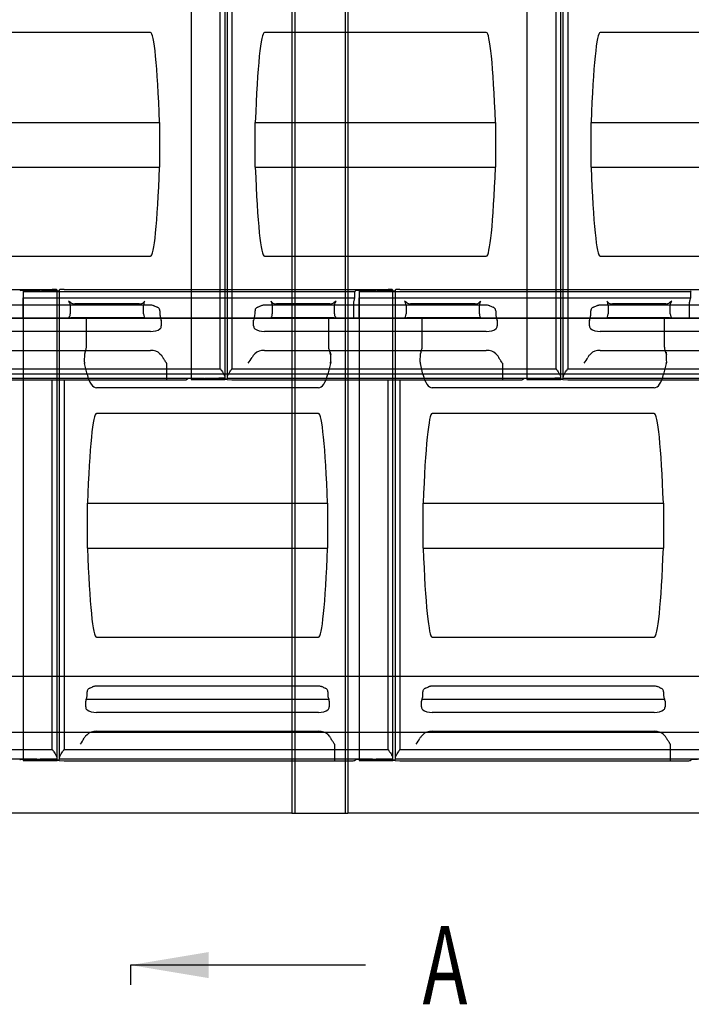
# Model space of a CAD drawing. Units: millimetres. Extents: x -586 to 200, y 1 to 356.
# Drawn here: x -422 to -362, y 81 to 169 of the extents above; entities that cross this region are included whole.
import ezdxf
from ezdxf.enums import TextEntityAlignment as Align
from ezdxf.lldxf.tags import DXFTag

# ---------------------------------------------------------------- set-up
doc = ezdxf.new("R2010")
doc.units = ezdxf.units.MM
for name, color, linetype in [('Default', 7, 'Continuous'), ('FERM_45X195', 7, 'Continuous'), ('KIVIVILL_12_0', 7, 'Continuous'), ('ROOV_50X50-12', 7, 'Continuous'), ('TALA_100X50_-_12', 7, 'Continuous'), ('TEGALITE', 7, 'Continuous'), ('TUULETÕKKE_PLAAT', 7, 'Continuous'), ('TUULUTUSLIIST', 7, 'Continuous')]:
    doc.layers.add(name, color=color, linetype=linetype)
doc.styles.add('SEACAD_Arial_Narrow', font='ARIALN.TTF')
tags = doc.linetypes.add('CENTER2', pattern=[28.575, 19.05, -3.175, 3.175, -3.175]).pattern_tags.tags
tags[10:11] = [DXFTag(74, 4), DXFTag(75, 0), DXFTag(340, '0'), DXFTag(46, 0.0), DXFTag(50, 0.0), DXFTag(44, 0.0), DXFTag(45, 0.0)]
tags[8:9] = [DXFTag(74, 4), DXFTag(75, 0), DXFTag(340, '0'), DXFTag(46, 0.0), DXFTag(50, 0.0), DXFTag(44, 0.0), DXFTag(45, 0.0)]
tags[6:7] = [DXFTag(74, 4), DXFTag(75, 0), DXFTag(340, '0'), DXFTag(46, 0.0), DXFTag(50, 0.0), DXFTag(44, 0.0), DXFTag(45, 0.0)]
tags[4:5] = [DXFTag(74, 4), DXFTag(75, 0), DXFTag(340, '0'), DXFTag(46, 0.0), DXFTag(50, 0.0), DXFTag(44, 0.0), DXFTag(45, 0.0)]
tags = doc.linetypes.add('HIDDEN2', pattern=[4.7625, 3.175, -1.5875]).pattern_tags.tags
tags[6:7] = [DXFTag(74, 4), DXFTag(75, 0), DXFTag(340, '0'), DXFTag(46, 0.0), DXFTag(50, 0.0), DXFTag(44, 0.0), DXFTag(45, 0.0)]
tags[4:5] = [DXFTag(74, 4), DXFTag(75, 0), DXFTag(340, '0'), DXFTag(46, 0.0), DXFTag(50, 0.0), DXFTag(44, 0.0), DXFTag(45, 0.0)]

# ---------------------------------------------------------------- blocks, each defined once
blk = doc.blocks.new('SE')
at = {"layer": 'FERM_45X195', "color": 7, "linetype": 'HIDDEN2'}
for p, q in [((-397.135, 212.081), (-397.135, 98.03)), ((-392.635, 212.081), (-392.635, 98.03))]:
    blk.add_line(p, q, dxfattribs=at)
at = {"layer": 'KIVIVILL_12_0', "color": 7, "linetype": 'HIDDEN2'}
for p, q in [((-397.135, 212.081), (-397.135, 98.03)), ((-392.635, 212.081), (-392.635, 98.03))]:
    blk.add_line(p, q, dxfattribs=at)
at = {"layer": 'ROOV_50X50-12', "color": 7, "linetype": 'HIDDEN2'}
for p, q in [((-329.385, 142.219), (-586.385, 142.219)), ((-329.385, 137.219), (-586.385, 137.219))]:
    blk.add_line(p, q, dxfattribs=at)
at = {"layer": 'TALA_100X50_-_12', "color": 7, "linetype": 'HIDDEN2'}
for p, q in [((-397.385, 210.548), (-397.385, 102.701)), ((-392.385, 210.548), (-392.385, 102.701))]:
    blk.add_line(p, q, dxfattribs=at)
at = {"layer": 'TALA_100X50_-_12', "color": 7, "linetype": 'Continuous'}
for p, q in [((-397.385, 102.701), (-397.385, 98.03)), ((-392.385, 102.701), (-392.385, 98.03)), ((-397.385, 98.03), (-392.385, 98.03))]:
    blk.add_line(p, q, dxfattribs=at)
at = {"layer": 'TEGALITE', "color": 7, "linetype": 'HIDDEN2'}
for p, q in [((-406.385, 178.659), (-406.385, 136.819)), ((-376.385, 178.659), (-376.385, 136.819)), ((-410.014, 167.706), (-429.84, 167.706)), ((-380.014, 167.706), (-399.84, 167.706)), ((-350.014, 167.706), (-369.84, 167.706)), ((-430.655, 159.684), (-409.199, 159.684)), ((-409.199, 159.684), (-409.199, 155.689)), ((-400.655, 159.684), (-379.199, 159.684)), ((-400.655, 155.689), (-400.655, 159.684)), ((-379.199, 159.684), (-379.199, 155.689)), ((-370.655, 159.684), (-349.199, 159.684)), ((-370.655, 155.689), (-370.655, 159.684)), ((-430.655, 155.689), (-409.199, 155.689)), ((-400.655, 155.689), (-379.199, 155.689)), ((-370.655, 155.689), (-349.199, 155.689)), ((-429.84, 147.732), (-410.014, 147.732)), ((-399.84, 147.732), (-380.014, 147.732)), ((-369.84, 147.732), (-350.014, 147.732)), ((-447.735, 144.772), (-418.785, 144.772)), ((-421.385, 144.659), (-421.385, 102.819)), ((-421.385, 144.602), (-391.785, 144.602)), ((-421.155, 144.696), (-420.631, 144.696)), ((-420.785, 144.661), (-420.784, 144.659)), ((-420.685, 144.652), (-420.27, 144.652)), ((-420.411, 144.703), (-420.401, 144.704)), ((-420.18, 144.712), (-419.857, 144.712)), ((-420.171, 144.659), (-420.138, 144.688)), ((-419.766, 144.694), (-419.509, 144.66)), ((-419.597, 144.7), (-419.4, 144.674)), ((-419.422, 144.656), (-418.435, 144.656)), ((-419.028, 144.68), (-418.998, 144.706)), ((-418.829, 144.718), (-418.385, 144.718)), ((-418.385, 144.741), (-418.385, 136.701)), ((-418.135, 136.701), (-418.135, 144.741)), ((-417.735, 144.772), (-388.785, 144.772)), ((-391.785, 144.602), (-391.701, 144.658)), ((-391.785, 144.602), (-391.785, 144.025)), ((-391.385, 144.659), (-391.385, 102.819)), ((-391.385, 144.602), (-361.785, 144.602)), ((-391.155, 144.696), (-390.631, 144.696)), ((-390.785, 144.661), (-390.784, 144.659)), ((-390.685, 144.652), (-390.27, 144.652)), ((-390.411, 144.703), (-390.401, 144.704)), ((-390.18, 144.712), (-389.857, 144.712)), ((-390.171, 144.659), (-390.138, 144.688)), ((-389.766, 144.694), (-389.509, 144.66)), ((-389.597, 144.7), (-389.4, 144.674)), ((-389.422, 144.656), (-388.435, 144.656)), ((-389.028, 144.68), (-388.998, 144.706)), ((-388.829, 144.718), (-388.385, 144.718)), ((-388.385, 144.741), (-388.385, 136.701)), ((-388.135, 136.701), (-388.135, 144.741)), ((-387.735, 144.772), (-358.785, 144.772)), ((-361.785, 144.602), (-361.701, 144.658)), ((-361.785, 144.602), (-361.785, 144.025)), ((-429.84, 143.395), (-410.014, 143.395)), ((-421.385, 142.215), (-421.385, 144.025)), ((-421.385, 144.025), (-391.785, 144.025)), ((-417.125, 143.577), (-417.334, 143.736)), ((-417.182, 143.341), (-417.182, 142.59)), ((-411.015, 143.489), (-416.779, 143.489)), ((-410.531, 143.736), (-410.639, 143.605)), ((-410.626, 142.59), (-410.626, 143.341)), ((-399.84, 143.395), (-380.014, 143.395)), ((-399.131, 143.605), (-399.239, 143.736)), ((-399.143, 143.341), (-399.143, 142.59)), ((-393.991, 143.489), (-398.755, 143.489)), ((-393.436, 143.736), (-393.644, 143.577)), ((-393.588, 142.59), (-393.588, 143.341)), ((-391.892, 143.341), (-391.892, 142.59)), ((-391.785, 144.025), (-391.861, 143.736)), ((-391.385, 142.215), (-391.385, 144.025)), ((-391.385, 144.025), (-361.785, 144.025)), ((-387.125, 143.577), (-387.334, 143.736)), ((-387.182, 143.341), (-387.182, 142.59)), ((-381.015, 143.489), (-386.779, 143.489)), ((-380.531, 143.736), (-380.639, 143.605)), ((-380.626, 142.59), (-380.626, 143.341)), ((-369.84, 143.395), (-350.014, 143.395)), ((-369.131, 143.605), (-369.239, 143.736)), ((-369.143, 143.341), (-369.143, 142.59)), ((-363.991, 143.489), (-368.755, 143.489)), ((-363.436, 143.736), (-363.644, 143.577)), ((-363.588, 142.59), (-363.588, 143.341)), ((-361.892, 143.341), (-361.892, 142.59)), ((-361.785, 144.025), (-361.861, 143.736)), ((-409.179, 142.856), (-409.179, 142.596)), ((-409.179, 142.596), (-409.175, 142.511)), ((-400.684, 142.469), (-400.676, 142.596)), ((-400.676, 142.596), (-400.676, 142.856)), ((-379.179, 142.856), (-379.179, 142.596)), ((-379.179, 142.596), (-379.175, 142.511)), ((-370.684, 142.469), (-370.676, 142.596)), ((-370.676, 142.596), (-370.676, 142.856)), ((-430.76, 142.21), (-409.093, 142.21)), ((-418.366, 142.215), (-421.385, 142.215)), ((-417.736, 142.218), (-418.166, 142.216)), ((-416.28, 142.219), (-417.536, 142.219)), ((-417.125, 142.225), (-417.393, 142.221)), ((-411.015, 142.227), (-416.779, 142.227)), ((-415.739, 142.214), (-415.943, 142.217)), ((-415.739, 142.214), (-394.114, 142.214)), ((-415.739, 139.68), (-415.739, 142.214)), ((-410.639, 142.224), (-410.493, 142.221)), ((-409.049, 142.016), (-409.049, 141.518)), ((-400.803, 141.518), (-400.803, 142.016)), ((-400.76, 142.21), (-379.093, 142.21)), ((-399.276, 142.221), (-399.131, 142.224)), ((-393.991, 142.227), (-398.755, 142.227)), ((-393.905, 142.217), (-394.114, 142.214)), ((-394.114, 142.214), (-394.114, 139.68)), ((-393.377, 142.221), (-393.644, 142.225)), ((-392.183, 142.219), (-393.569, 142.219)), ((-391.85, 142.221), (-391.786, 142.215)), ((-388.366, 142.215), (-391.385, 142.215)), ((-387.736, 142.218), (-388.166, 142.216)), ((-386.28, 142.219), (-387.536, 142.219)), ((-387.125, 142.225), (-387.393, 142.221)), ((-381.015, 142.227), (-386.779, 142.227)), ((-385.739, 142.214), (-385.943, 142.217)), ((-385.739, 142.214), (-364.114, 142.214)), ((-385.739, 139.68), (-385.739, 142.214)), ((-380.639, 142.224), (-380.493, 142.221)), ((-379.049, 142.016), (-379.049, 141.518)), ((-370.803, 141.518), (-370.803, 142.016)), ((-370.76, 142.21), (-349.093, 142.21)), ((-369.276, 142.221), (-369.131, 142.224)), ((-363.991, 142.227), (-368.755, 142.227)), ((-363.905, 142.217), (-364.114, 142.214)), ((-364.114, 142.214), (-364.114, 139.68)), ((-363.377, 142.221), (-363.644, 142.225)), ((-362.183, 142.219), (-363.569, 142.219)), ((-361.85, 142.221), (-361.786, 142.215)), ((-410.014, 141.021), (-429.84, 141.021)), ((-409.146, 141.27), (-409.175, 141.248)), ((-400.684, 141.252), (-400.708, 141.27)), ((-380.014, 141.021), (-399.84, 141.021)), ((-379.146, 141.27), (-379.175, 141.248)), ((-370.684, 141.252), (-370.708, 141.27)), ((-350.014, 141.021), (-369.84, 141.021)), ((-429.84, 139.338), (-410.014, 139.338)), ((-415.917, 138.274), (-415.882, 139.054)), ((-415.857, 139.186), (-415.79, 139.375)), ((-409.175, 139.04), (-409.046, 138.91)), ((-400.684, 139.035), (-400.806, 138.91)), ((-399.84, 139.338), (-380.014, 139.338)), ((-394.062, 139.375), (-393.994, 139.186)), ((-393.994, 139.186), (-393.961, 139.186)), ((-393.994, 139.186), (-393.905, 138.938)), ((-385.917, 138.274), (-385.882, 139.054)), ((-385.857, 139.186), (-385.79, 139.375)), ((-379.175, 139.04), (-379.046, 138.91)), ((-370.684, 139.035), (-370.806, 138.91)), ((-369.84, 139.338), (-350.014, 139.338)), ((-364.062, 139.375), (-363.994, 139.186)), ((-363.994, 139.186), (-363.961, 139.186)), ((-363.994, 139.186), (-363.905, 138.938)), ((-415.684, 137.225), (-415.906, 138.152)), ((-408.579, 138.188), (-408.579, 136.701)), ((-393.944, 138.152), (-394.175, 137.205)), ((-393.905, 138.315), (-393.944, 138.152)), ((-393.944, 138.152), (-393.937, 138.152)), ((-385.684, 137.225), (-385.906, 138.152)), ((-378.579, 138.188), (-378.579, 136.701)), ((-363.944, 138.152), (-364.175, 137.205)), ((-363.905, 138.315), (-363.944, 138.152)), ((-363.944, 138.152), (-363.937, 138.152)), ((-395.014, 135.992), (-414.84, 135.992)), ((-365.014, 135.992), (-384.84, 135.992)), ((-395.014, 133.706), (-414.84, 133.706)), ((-365.014, 133.706), (-384.84, 133.706)), ((-415.655, 125.684), (-394.199, 125.684)), ((-415.655, 121.689), (-415.655, 125.684)), ((-394.199, 125.684), (-394.199, 121.689)), ((-385.655, 125.684), (-364.199, 125.684)), ((-385.655, 121.689), (-385.655, 125.684)), ((-364.199, 125.684), (-364.199, 121.689)), ((-415.655, 121.689), (-394.199, 121.689)), ((-385.655, 121.689), (-364.199, 121.689)), ((-414.84, 113.732), (-395.014, 113.732)), ((-384.84, 113.732), (-365.014, 113.732)), ((-414.84, 109.395), (-395.014, 109.395)), ((-384.84, 109.395), (-365.014, 109.395)), ((-415.76, 108.21), (-394.093, 108.21)), ((-415.684, 108.469), (-415.676, 108.596)), ((-415.676, 108.596), (-415.676, 108.856)), ((-394.179, 108.856), (-394.179, 108.596)), ((-394.179, 108.596), (-394.175, 108.511)), ((-385.76, 108.21), (-364.093, 108.21)), ((-385.684, 108.469), (-385.676, 108.596)), ((-385.676, 108.596), (-385.676, 108.856)), ((-364.179, 108.856), (-364.179, 108.596)), ((-364.179, 108.596), (-364.175, 108.511)), ((-415.803, 107.518), (-415.803, 108.016)), ((-415.684, 107.252), (-415.708, 107.27)), ((-394.146, 107.27), (-394.175, 107.248)), ((-394.049, 108.016), (-394.049, 107.518)), ((-385.803, 107.518), (-385.803, 108.016)), ((-385.684, 107.252), (-385.708, 107.27)), ((-364.146, 107.27), (-364.175, 107.248)), ((-364.049, 108.016), (-364.049, 107.518)), ((-395.014, 107.021), (-414.84, 107.021)), ((-365.014, 107.021), (-384.84, 107.021)), ((-415.684, 105.035), (-415.806, 104.91)), ((-414.84, 105.338), (-395.014, 105.338)), ((-394.175, 105.04), (-394.046, 104.91)), ((-385.684, 105.035), (-385.806, 104.91)), ((-384.84, 105.338), (-365.014, 105.338)), ((-364.175, 105.04), (-364.046, 104.91)), ((-393.579, 104.188), (-393.579, 102.701)), ((-363.579, 104.188), (-363.579, 102.701))]:
    blk.add_line(p, q, dxfattribs=at)
at = {"layer": 'TEGALITE', "color": 7, "linetype": 'Continuous'}
for p, q in [((-403.785, 137.697), (-403.785, 170.701)), ((-403.385, 170.701), (-403.385, 136.975)), ((-403.135, 136.975), (-403.135, 170.701)), ((-402.735, 170.701), (-402.735, 137.697)), ((-373.785, 137.697), (-373.785, 170.701)), ((-373.385, 170.701), (-373.385, 136.975)), ((-373.135, 136.975), (-373.135, 170.701)), ((-372.735, 170.701), (-372.735, 137.697)), ((-432.735, 137.697), (-403.785, 137.697)), ((-402.735, 137.697), (-373.785, 137.697)), ((-372.735, 137.697), (-343.785, 137.697)), ((-405.288, 136.837), (-433.135, 136.837)), ((-432.536, 136.701), (-408.579, 136.701)), ((-418.785, 103.697), (-418.785, 136.701)), ((-418.385, 136.701), (-418.385, 102.975)), ((-418.135, 102.975), (-418.135, 136.701)), ((-417.735, 136.701), (-417.735, 103.697)), ((-408.569, 136.701), (-407.183, 136.701)), ((-406.786, 136.728), (-406.701, 136.785)), ((-406.385, 136.819), (-406.385, 136.786)), ((-406.385, 136.786), (-406.385, 136.728)), ((-406.385, 136.728), (-403.366, 136.728)), ((-406.155, 136.823), (-405.631, 136.823)), ((-405.785, 136.823), (-405.785, 136.787)), ((-405.785, 136.787), (-405.784, 136.786)), ((-405.784, 136.823), (-405.784, 136.786)), ((-405.685, 136.823), (-405.685, 136.779)), ((-405.685, 136.779), (-405.27, 136.779)), ((-405.411, 136.83), (-405.401, 136.831)), ((-405.27, 136.837), (-405.27, 136.779)), ((-405.18, 136.839), (-404.857, 136.839)), ((-405.171, 136.839), (-405.171, 136.786)), ((-405.171, 136.786), (-405.138, 136.815)), ((-405.138, 136.839), (-405.138, 136.815)), ((-404.766, 136.821), (-404.509, 136.786)), ((-403.984, 136.837), (-404.749, 136.837)), ((-404.597, 136.827), (-404.4, 136.8)), ((-404.509, 136.815), (-404.509, 136.786)), ((-404.422, 136.803), (-404.422, 136.783)), ((-404.422, 136.783), (-403.435, 136.783)), ((-404.028, 136.807), (-403.998, 136.833)), ((-403.385, 136.851), (-403.829, 136.851)), ((-403.435, 136.851), (-403.435, 136.783)), ((-403.385, 136.975), (-403.385, 136.851)), ((-403.166, 136.724), (-402.736, 136.705)), ((-403.135, 136.837), (-403.135, 136.975)), ((-403.135, 136.837), (-403.135, 136.806)), ((-375.288, 136.837), (-403.135, 136.837)), ((-402.536, 136.701), (-378.579, 136.701)), ((-388.785, 103.697), (-388.785, 136.701)), ((-388.385, 136.701), (-388.385, 102.975)), ((-388.135, 102.975), (-388.135, 136.701)), ((-387.735, 136.701), (-387.735, 103.697)), ((-378.569, 136.701), (-377.183, 136.701)), ((-376.786, 136.728), (-376.701, 136.785)), ((-376.385, 136.819), (-376.385, 136.786)), ((-376.385, 136.786), (-376.385, 136.728)), ((-376.385, 136.728), (-373.366, 136.728)), ((-376.155, 136.823), (-375.631, 136.823)), ((-375.785, 136.823), (-375.785, 136.787)), ((-375.785, 136.787), (-375.784, 136.786)), ((-375.784, 136.823), (-375.784, 136.786)), ((-375.685, 136.823), (-375.685, 136.779)), ((-375.685, 136.779), (-375.27, 136.779)), ((-375.411, 136.83), (-375.401, 136.831)), ((-375.27, 136.837), (-375.27, 136.779)), ((-375.18, 136.839), (-374.857, 136.839)), ((-375.171, 136.839), (-375.171, 136.786)), ((-375.171, 136.786), (-375.138, 136.815)), ((-375.138, 136.839), (-375.138, 136.815)), ((-374.766, 136.821), (-374.509, 136.786)), ((-373.984, 136.837), (-374.749, 136.837)), ((-374.597, 136.827), (-374.4, 136.8)), ((-374.509, 136.815), (-374.509, 136.786)), ((-374.422, 136.803), (-374.422, 136.783)), ((-374.422, 136.783), (-373.435, 136.783)), ((-374.028, 136.807), (-373.998, 136.833)), ((-373.385, 136.851), (-373.829, 136.851)), ((-373.435, 136.851), (-373.435, 136.783)), ((-373.385, 136.975), (-373.385, 136.851)), ((-373.166, 136.724), (-372.736, 136.705)), ((-373.135, 136.837), (-373.135, 136.975)), ((-373.135, 136.837), (-373.135, 136.806)), ((-345.288, 136.837), (-373.135, 136.837)), ((-372.536, 136.701), (-348.579, 136.701)), ((-420.288, 102.837), (-448.135, 102.837)), ((-447.735, 103.697), (-418.785, 103.697)), ((-421.155, 102.823), (-420.631, 102.823)), ((-420.785, 102.823), (-420.785, 102.787)), ((-420.784, 102.823), (-420.784, 102.786)), ((-420.685, 102.823), (-420.685, 102.779)), ((-420.411, 102.83), (-420.401, 102.831)), ((-420.27, 102.837), (-420.27, 102.779)), ((-420.18, 102.839), (-419.857, 102.839)), ((-420.171, 102.839), (-420.171, 102.786)), ((-420.138, 102.839), (-420.138, 102.815)), ((-419.766, 102.821), (-419.509, 102.786)), ((-418.984, 102.837), (-419.749, 102.837)), ((-419.597, 102.827), (-419.4, 102.8)), ((-419.028, 102.807), (-418.998, 102.833)), ((-418.385, 102.851), (-418.829, 102.851)), ((-418.435, 102.851), (-418.435, 102.783)), ((-418.385, 102.975), (-418.385, 102.851)), ((-418.135, 102.837), (-418.135, 102.975)), ((-418.135, 102.837), (-418.135, 102.806)), ((-390.288, 102.837), (-418.135, 102.837)), ((-417.735, 103.697), (-388.785, 103.697)), ((-391.155, 102.823), (-390.631, 102.823)), ((-390.785, 102.823), (-390.785, 102.787)), ((-390.784, 102.823), (-390.784, 102.786)), ((-390.685, 102.823), (-390.685, 102.779)), ((-390.411, 102.83), (-390.401, 102.831)), ((-390.27, 102.837), (-390.27, 102.779)), ((-390.18, 102.839), (-389.857, 102.839)), ((-390.171, 102.839), (-390.171, 102.786)), ((-390.138, 102.839), (-390.138, 102.815)), ((-389.766, 102.821), (-389.509, 102.786)), ((-388.984, 102.837), (-389.749, 102.837)), ((-389.597, 102.827), (-389.4, 102.8)), ((-389.028, 102.807), (-388.998, 102.833)), ((-388.385, 102.851), (-388.829, 102.851)), ((-388.435, 102.851), (-388.435, 102.783)), ((-388.385, 102.975), (-388.385, 102.851)), ((-388.135, 102.837), (-388.135, 102.975)), ((-388.135, 102.837), (-388.135, 102.806)), ((-360.288, 102.837), (-388.135, 102.837)), ((-387.735, 103.697), (-358.785, 103.697)), ((-421.385, 102.819), (-421.385, 102.786)), ((-421.385, 102.786), (-421.385, 102.728)), ((-421.385, 102.728), (-418.366, 102.728)), ((-420.785, 102.787), (-420.784, 102.786)), ((-420.685, 102.779), (-420.27, 102.779)), ((-420.171, 102.786), (-420.138, 102.815)), ((-419.509, 102.815), (-419.509, 102.786)), ((-419.422, 102.803), (-419.422, 102.783)), ((-419.422, 102.783), (-418.435, 102.783)), ((-418.166, 102.724), (-417.736, 102.705)), ((-417.536, 102.701), (-393.579, 102.701)), ((-393.569, 102.701), (-392.183, 102.701)), ((-391.786, 102.728), (-391.701, 102.785)), ((-391.385, 102.819), (-391.385, 102.786)), ((-391.385, 102.786), (-391.385, 102.728)), ((-391.385, 102.728), (-388.366, 102.728)), ((-390.785, 102.787), (-390.784, 102.786)), ((-390.685, 102.779), (-390.27, 102.779)), ((-390.171, 102.786), (-390.138, 102.815)), ((-389.509, 102.815), (-389.509, 102.786)), ((-389.422, 102.803), (-389.422, 102.783)), ((-389.422, 102.783), (-388.435, 102.783)), ((-388.166, 102.724), (-387.736, 102.705)), ((-387.536, 102.701), (-363.579, 102.701)), ((-363.569, 102.701), (-362.183, 102.701)), ((-361.786, 102.728), (-361.701, 102.785))]:
    blk.add_line(p, q, dxfattribs=at)
at = {"layer": 'TEGALITE', "color": 7, "linetype": 'HIDDEN2'}
for centre, radius, start, end in [((-409.489, 142.88), 0.311, 355.64245, 52.5412), ((-400.363, 142.878), 0.314, 127.71406, 184.10229), ((-379.489, 142.88), 0.311, 355.64245, 52.5412), ((-370.363, 142.878), 0.314, 127.71406, 184.10229), ((-395.35, 139.012), 1.4, 1.72138, 7.13083), ((-365.35, 139.012), 1.4, 1.72138, 7.13083), ((-404.569, 140.674), 4.122, 322.91673, 331.59902), ((-394.556, 138.254), 0.627, 350.70626, 1.88584), ((-374.569, 140.674), 4.122, 322.91673, 331.59902), ((-364.556, 138.254), 0.627, 350.70626, 1.88584), ((-415.363, 108.878), 0.314, 127.71406, 184.10229), ((-394.489, 108.88), 0.311, 355.64245, 52.5412), ((-385.363, 108.878), 0.314, 127.71406, 184.10229), ((-364.489, 108.88), 0.311, 355.64245, 52.5412), ((-419.569, 106.674), 4.122, 322.91673, 331.59902), ((-389.569, 106.674), 4.122, 322.91673, 331.59902)]:
    blk.add_arc(centre, radius, start, end, dxfattribs=at)
at = {"layer": 'TEGALITE', "color": 7, "linetype": 'Continuous'}
for centre, radius, start, end in [((-405.176, 133.343), 3.496, 90.07556, 91.84204), ((-404.863, 133.258), 3.581, 88.17884, 89.90357), ((-403.827, 135.964), 0.887, 90.1392, 100.20344), ((-375.176, 133.343), 3.496, 90.07556, 91.84204), ((-374.863, 133.258), 3.581, 88.17884, 89.90357), ((-373.827, 135.964), 0.887, 90.1392, 100.20344), ((-420.176, 99.343), 3.496, 90.07556, 91.84204), ((-419.863, 99.258), 3.581, 88.17884, 89.90357), ((-418.827, 101.964), 0.887, 90.1392, 100.20344), ((-390.176, 99.343), 3.496, 90.07556, 91.84204), ((-389.863, 99.258), 3.581, 88.17884, 89.90357), ((-388.827, 101.964), 0.887, 90.1392, 100.20344)]:
    blk.add_arc(centre, radius, start, end, dxfattribs=at)
at = {"layer": 'TEGALITE', "color": 7, "linetype": 'HIDDEN2'}
for centre, major_axis, ratio, start_param, end_param in [((-410.014, 148.605), (0, 19.101), 0.052353, 5.33112, 6.283185), ((-399.84, 148.605), (0, -19.101), 0.052353, 3.141593, 4.093658), ((-380.014, 148.605), (0, 19.101), 0.052353, 5.33112, 6.283185), ((-369.84, 148.605), (0, -19.101), 0.052353, 3.141593, 4.093658), ((-410.014, 166.678), (0, 18.946), 0.052782, 3.141593, 4.093658), ((-399.84, 166.678), (0, -18.946), 0.052782, 5.33112, 6.283185), ((-380.014, 166.678), (0, 18.946), 0.052782, 3.141593, 4.093658), ((-369.84, 166.678), (0, -18.946), 0.052782, 5.33112, 6.283185), ((-421.155, 144.653), (-0.55, 0), 0.077589, 4.712389, 6.168015), ((-421.085, 144.659), (0.3, 0), 0.077589, 0.059414, 3.141593), ((-420.685, 144.66), (-0.1, 0), 0.077589, 0.059414, 1.570907), ((-420.631, 144.719), (0.3, 0), 0.077589, 4.712389, 5.536061), ((-420.18, 144.689), (-0.3, 0), 0.077589, 4.712389, 5.536061), ((-420.27, 144.66), (0.1, 0), 0.077589, 4.712499, 6.195929), ((-419.939, 144.687), (-0.2, 0), 0.077589, 3.66518, 6.195929), ((-419.857, 144.689), (0.3, 0), 0.077589, 0.52355, 1.570796), ((-419.422, 144.664), (-0.1, 0), 0.077589, 0.523588, 1.57085), ((-419.227, 144.681), (-0.2, 0), 0.077589, 0.52355, 3.054307), ((-418.829, 144.705), (-0.17, 0), 0.077589, 4.712423, 6.1959), ((-418.785, 144.741), (-0.4, 0), 0.077589, 3.141593, 4.712389), ((-418.435, 144.679), (-0.3, 0), 0.077589, 1.57085, 3.141593), ((-417.735, 144.741), (-0.4, 0), 0.077589, 4.712389, 6.283185), ((-391.155, 144.653), (-0.55, 0), 0.077589, 4.712389, 6.168015), ((-391.085, 144.659), (0.3, 0), 0.077589, 0.059414, 3.141593), ((-390.685, 144.66), (-0.1, 0), 0.077589, 0.059414, 1.570907), ((-390.631, 144.719), (-0.3, 0), 0.077589, 1.570796, 2.394468), ((-390.18, 144.689), (-0.3, 0), 0.077589, 4.712389, 5.536061), ((-390.27, 144.66), (0.1, 0), 0.077589, 4.712499, 6.195929), ((-389.939, 144.687), (-0.2, 0), 0.077589, 3.66518, 6.195929), ((-389.857, 144.689), (-0.3, 0), 0.077589, 3.665143, 4.712389), ((-389.422, 144.664), (-0.1, 0), 0.077589, 0.523588, 1.57085), ((-389.227, 144.681), (-0.2, 0), 0.077589, 0.52355, 3.054307), ((-388.829, 144.705), (-0.17, 0), 0.077589, 4.712423, 6.1959), ((-388.785, 144.741), (-0.4, 0), 0.077589, 3.141593, 4.712389), ((-388.435, 144.679), (-0.3, 0), 0.077589, 1.57085, 3.141593), ((-387.735, 144.741), (-0.4, 0), 0.077589, 4.712389, 6.283185), ((-417.413, 143.372), (0.027, -0.4), 0.573894, 1.454758, 2.676488), ((-416.779, 143.665), (-0.4, 0), 0.440463, 0.523601, 1.570796), ((-411.015, 143.665), (0.4, 0), 0.440463, 4.712389, 5.93412), ((-410.481, 143.372), (0.013, 0.4), 0.362539, 0.438522, 1.660252), ((-399.289, 143.372), (0.013, -0.4), 0.362539, 1.481341, 2.703071), ((-398.755, 143.665), (-0.4, 0), 0.440463, 0.349065, 1.570796), ((-393.991, 143.665), (0.4, 0), 0.440463, 4.712389, 5.759588), ((-393.357, 143.372), (0.027, 0.4), 0.573888, 0.465104, 1.686834), ((-391.846, 143.372), (0.004, 0.4), 0.115324, 0.427782, 1.649513), ((-387.413, 143.372), (0.027, -0.4), 0.573894, 1.454758, 2.676488), ((-386.779, 143.665), (-0.4, 0), 0.440463, 0.523601, 1.570796), ((-381.015, 143.665), (0.4, 0), 0.440463, 4.712389, 5.93412), ((-380.481, 143.372), (0.013, 0.4), 0.362539, 0.438522, 1.660252), ((-369.289, 143.372), (0.013, -0.4), 0.362539, 1.481341, 2.703071), ((-368.755, 143.665), (-0.4, 0), 0.440463, 0.349065, 1.570796), ((-363.991, 143.665), (0.4, 0), 0.440463, 4.712389, 5.759588), ((-363.357, 143.372), (0.027, 0.4), 0.573888, 0.465104, 1.686834), ((-361.846, 143.372), (0.004, 0.4), 0.115324, 0.427782, 1.649513), ((-417.413, 142.621), (-0.027, 0.4), 0.573894, 3.112815, 4.59635), ((-410.481, 142.621), (0.013, 0.4), 0.362539, 1.660252, 3.143787), ((-410.014, 142.669), (1, 0), 0.653168, 0.77541, 0.927272), ((-408.79, 142.549), (0.052, -0.599), 0.643605, 4.720751, 5.256999), ((-401.057, 142.549), (-0.049, -0.599), 0.631356, 1.022687, 1.488248), ((-399.84, 142.669), (-1, 0), 0.653168, -0.927272, -0.77541), ((-399.289, 142.621), (-0.013, 0.4), 0.362539, 3.139398, 4.622933), ((-393.357, 142.621), (0.027, 0.4), 0.573888, 1.686834, 3.170369), ((-391.846, 142.621), (-0.004, -0.4), 0.115324, 4.791105, 6.27464), ((-387.413, 142.621), (-0.027, 0.4), 0.573894, 3.112815, 4.59635), ((-380.481, 142.621), (0.013, 0.4), 0.362539, 1.660252, 3.143787), ((-380.014, 142.669), (1, 0), 0.653168, 0.77541, 0.927272), ((-378.79, 142.549), (0.052, -0.599), 0.643605, 4.720751, 5.256999), ((-371.057, 142.549), (-0.049, -0.599), 0.631356, 1.022687, 1.488248), ((-369.84, 142.669), (-1, 0), 0.653168, -0.927272, -0.77541), ((-369.289, 142.621), (-0.013, 0.4), 0.362539, 3.139398, 4.622933), ((-363.357, 142.621), (0.027, 0.4), 0.573888, 1.686834, 3.170369), ((-361.846, 142.621), (-0.004, -0.4), 0.115324, 4.791105, 6.27464), ((-418.366, 142.219), (0.4, 0), 0.009631, 4.712389, 5.235887), ((-417.536, 142.215), (0.4, 0), 0.009631, 1.570796, 2.094294), ((-416.779, 142.223), (-0.4, 0), 0.009631, 4.712389, 5.759584), ((-416.28, 142.215), (0.4, 0), 0.009631, 0.566352, 1.570796), ((-411.015, 142.223), (0.4, 0), 0.009631, 0.349065, 1.570796), ((-409.244, 141.541), (0.026, -0.3), 0.643605, 0.390545, 1.437745), ((-409.244, 142.039), (-0.026, 0.3), 0.643605, 4.579337, 5.263046), ((-400.612, 142.039), (-0.025, -0.3), 0.631356, 4.158233, 4.841941), ((-400.612, 141.541), (-0.025, -0.3), 0.631356, 4.841941, 5.889141), ((-398.755, 142.223), (-0.4, 0), 0.009631, 4.712389, 5.93412), ((-393.991, 142.223), (0.4, 0), 0.009631, 0.523597, 1.570796), ((-393.569, 142.215), (-0.4, 0), 0.009631, 4.712395, 5.707972), ((-392.183, 142.215), (0.4, 0), 0.009631, 0.11517, 1.570801), ((-388.366, 142.219), (0.4, 0), 0.009631, 4.712389, 5.235887), ((-387.536, 142.215), (0.4, 0), 0.009631, 1.570796, 2.094294), ((-386.779, 142.223), (-0.4, 0), 0.009631, 4.712389, 5.759584), ((-386.28, 142.215), (-0.4, 0), 0.009631, 3.707945, 4.712389), ((-381.015, 142.223), (0.4, 0), 0.009631, 0.349065, 1.570796), ((-379.244, 141.541), (0.026, -0.3), 0.643605, 0.390545, 1.437745), ((-379.244, 142.039), (-0.026, 0.3), 0.643605, 4.579337, 5.263046), ((-370.612, 142.039), (-0.025, -0.3), 0.631356, 4.158233, 4.841941), ((-370.612, 141.541), (-0.025, -0.3), 0.631356, 4.841941, 5.889141), ((-368.755, 142.223), (-0.4, 0), 0.009631, 4.712389, 5.93412), ((-363.991, 142.223), (0.4, 0), 0.009631, 0.523597, 1.570796), ((-363.569, 142.215), (-0.4, 0), 0.009631, 4.712395, 5.707972), ((-362.183, 142.215), (0.4, 0), 0.009631, 0.11517, 1.570801), ((-410.014, 141.519), (1, 0), 0.498018, 4.712389, 5.707972), ((-399.84, 141.519), (-1, 0), 0.498018, 0.566352, 1.570796), ((-380.014, 141.519), (1, 0), 0.498018, 4.712389, 5.707972), ((-369.84, 141.519), (1, 0), 0.498018, 3.707945, 4.712389), ((-415.692, 139.056), (-0.025, -0.3), 0.631356, 4.31836, 4.772133), ((-416.121, 139.634), (-0.049, -0.599), 0.631356, 1.176768, 1.700349), ((-410.014, 138.685), (1, 0), 0.653195, 0.575213, 1.570796), ((-409.305, 138.25), (-0.069, 0.799), 0.643605, 5.267912, 5.626538), ((-400.552, 138.25), (0.066, 0.799), 0.631356, 0.653148, 1.0057), ((-399.84, 138.685), (-1, 0), 0.653195, 4.712389, 5.716833), ((-393.725, 139.634), (-0.052, 0.599), 0.643605, 1.437745, 1.961326), ((-393.569, 139.33), (0, -0.722), 0.554173, 4.914307, 5.287602), ((-393.569, 140.77), (0, -5.734), 0.069754, -1.26692, -1.12061), ((-385.692, 139.056), (-0.025, -0.3), 0.631356, 4.31836, 4.772133), ((-386.121, 139.634), (-0.049, -0.599), 0.631356, 1.176768, 1.700349), ((-380.014, 138.685), (-1, 0), 0.653195, 3.716806, 4.712389), ((-379.305, 138.25), (-0.069, 0.799), 0.643605, 5.267912, 5.626538), ((-370.552, 138.25), (0.066, 0.799), 0.631356, 0.653148, 1.0057), ((-369.84, 138.685), (-1, 0), 0.653195, 4.712389, 5.716833), ((-363.725, 139.634), (-0.052, 0.599), 0.643605, 1.437745, 1.961326), ((-363.569, 139.33), (0, -0.722), 0.554173, 4.914307, 5.287602), ((-363.569, 140.77), (0, -5.734), 0.069754, -1.26692, -1.12061), ((-415.726, 138.277), (-0.025, -0.3), 0.631356, 4.772133, 5.191007), ((-393.569, 137.735), (0, 1.065), 0.375713, 0.995583, 1.168296), ((-385.726, 138.277), (-0.025, -0.3), 0.631356, 4.772133, 5.191007), ((-363.569, 137.735), (0, 1.065), 0.375713, 0.995583, 1.168296), ((-414.84, 138.653), (0, -2.662), 0.375713, 5.278741, 6.283185), ((-395.014, 138.653), (0, 2.662), 0.375713, 3.141593, 4.137176), ((-384.84, 138.653), (0, -2.662), 0.375713, 5.278741, 6.283185), ((-365.014, 138.653), (0, 2.662), 0.375713, 3.141593, 4.137176), ((-414.84, 114.605), (0, -19.101), 0.052353, 3.141593, 4.093658), ((-395.014, 114.605), (0, 19.101), 0.052353, 5.33112, 6.283185), ((-384.84, 114.605), (0, -19.101), 0.052353, 3.141593, 4.093658), ((-365.014, 114.605), (0, 19.101), 0.052353, 5.33112, 6.283185), ((-414.84, 132.678), (0, -18.946), 0.052782, 5.33112, 6.283185), ((-395.014, 132.678), (0, 18.946), 0.052782, 3.141593, 4.093658), ((-384.84, 132.678), (0, -18.946), 0.052782, 5.33112, 6.283185), ((-365.014, 132.678), (0, 18.946), 0.052782, 3.141593, 4.093658), ((-414.84, 108.669), (-1, 0), 0.653168, -0.927272, -0.77541), ((-395.014, 108.669), (1, 0), 0.653168, 0.77541, 0.927272), ((-384.84, 108.669), (-1, 0), 0.653168, -0.927272, -0.77541), ((-365.014, 108.669), (1, 0), 0.653168, 0.77541, 0.927272), ((-415.612, 108.039), (-0.025, -0.3), 0.631356, 4.158233, 4.841941), ((-416.057, 108.549), (-0.049, -0.599), 0.631356, 1.022687, 1.488248), ((-393.79, 108.549), (0.052, -0.599), 0.643605, 4.720751, 5.256999), ((-394.244, 108.039), (-0.026, 0.3), 0.643605, 4.579337, 5.263046), ((-385.612, 108.039), (-0.025, -0.3), 0.631356, 4.158233, 4.841941), ((-386.057, 108.549), (-0.049, -0.599), 0.631356, 1.022687, 1.488248), ((-363.79, 108.549), (0.052, -0.599), 0.643605, 4.720751, 5.256999), ((-364.244, 108.039), (-0.026, 0.3), 0.643605, 4.579337, 5.263046), ((-415.612, 107.541), (-0.025, -0.3), 0.631356, 4.841941, 5.889141), ((-414.84, 107.519), (-1, 0), 0.498018, 0.566352, 1.570796), ((-395.014, 107.519), (1, 0), 0.498018, 4.712389, 5.707972), ((-394.244, 107.541), (0.026, -0.3), 0.643605, 0.390545, 1.437745), ((-385.612, 107.541), (-0.025, -0.3), 0.631356, 4.841941, 5.889141), ((-384.84, 107.519), (1, 0), 0.498018, 3.707945, 4.712389), ((-365.014, 107.519), (1, 0), 0.498018, 4.712389, 5.707972), ((-364.244, 107.541), (0.026, -0.3), 0.643605, 0.390545, 1.437745), ((-415.552, 104.25), (0.066, 0.799), 0.631356, 0.653148, 1.0057), ((-414.84, 104.685), (-1, 0), 0.653195, 4.712389, 5.716833), ((-395.014, 104.685), (-1, 0), 0.653195, 3.716806, 4.712389), ((-394.305, 104.25), (-0.069, 0.799), 0.643605, 5.267912, 5.626538), ((-385.552, 104.25), (0.066, 0.799), 0.631356, 0.653148, 1.0057), ((-384.84, 104.685), (-1, 0), 0.653195, 4.712389, 5.716833), ((-365.014, 104.685), (1, 0), 0.653195, 0.575213, 1.570796), ((-364.305, 104.25), (-0.069, 0.799), 0.643605, 5.267912, 5.626538)]:
    blk.add_ellipse(centre, major_axis=major_axis, ratio=ratio, start_param=start_param, end_param=end_param, dxfattribs=at)
at = {"layer": 'TEGALITE', "color": 7, "linetype": 'Continuous'}
for centre, major_axis, start_param, end_param in [((-407.183, 136.732), (-0.4, 0), 1.570792, 3.026422), ((-406.155, 136.78), (-0.55, 0), 4.712389, 6.168015), ((-406.085, 136.786), (0.3, 0), 0.059414, 3.141593), ((-405.685, 136.786), (-0.1, 0), 0.059414, 1.570907), ((-405.631, 136.846), (0.3, 0), 4.712389, 5.536061), ((-405.18, 136.815), (-0.3, 0), -1.203365, -0.747125), ((-405.27, 136.786), (0.1, 0), 4.712499, 6.195929), ((-404.939, 136.813), (-0.2, 0), 3.66518, 6.195929), ((-404.857, 136.815), (0.3, 0), 0.52355, 1.203365), ((-404.422, 136.79), (-0.1, 0), 0.523588, 1.57085), ((-404.227, 136.808), (-0.2, 0), 0.52355, 3.054307), ((-403.829, 136.831), (-0.17, 0), -0.424173, -0.087286), ((-403.435, 136.806), (-0.3, 0), 1.57085, 3.141593), ((-403.366, 136.697), (-0.4, 0), 4.188891, 4.712389), ((-402.536, 136.732), (-0.4, 0), 1.047298, 1.570796), ((-377.183, 136.732), (-0.4, 0), 1.570792, 3.026422), ((-376.155, 136.78), (-0.55, 0), 4.712389, 6.168015), ((-376.085, 136.786), (0.3, 0), 0.059414, 3.141593), ((-375.685, 136.786), (-0.1, 0), 0.059414, 1.570907), ((-375.631, 136.846), (0.3, 0), 4.712389, 5.536061), ((-375.18, 136.815), (-0.3, 0), -1.203365, -0.747125), ((-375.27, 136.786), (0.1, 0), 4.712499, 6.195929), ((-374.939, 136.813), (-0.2, 0), 3.66518, 6.195929), ((-374.857, 136.815), (0.3, 0), 0.52355, 1.203365), ((-374.422, 136.79), (-0.1, 0), 0.523588, 1.57085), ((-374.227, 136.808), (-0.2, 0), 0.52355, 3.054307), ((-373.829, 136.831), (-0.17, 0), -0.424173, -0.087286), ((-373.435, 136.806), (-0.3, 0), 1.57085, 3.141593), ((-373.366, 136.697), (0.4, 0), 1.047298, 1.570796), ((-372.536, 136.732), (-0.4, 0), 1.047298, 1.570796), ((-421.155, 102.78), (-0.55, 0), 4.712389, 6.168015), ((-420.631, 102.846), (0.3, 0), 4.712389, 5.536061), ((-420.18, 102.815), (-0.3, 0), -1.203365, -0.747125), ((-419.939, 102.813), (-0.2, 0), 3.66518, 6.195929), ((-419.857, 102.815), (0.3, 0), 0.52355, 1.203365), ((-418.829, 102.831), (-0.17, 0), -0.424173, -0.087286), ((-391.155, 102.78), (-0.55, 0), 4.712389, 6.168015), ((-390.631, 102.846), (0.3, 0), 4.712389, 5.536061), ((-390.18, 102.815), (-0.3, 0), -1.203365, -0.747125), ((-389.939, 102.813), (-0.2, 0), 3.66518, 6.195929), ((-389.857, 102.815), (0.3, 0), 0.52355, 1.203365), ((-388.829, 102.831), (-0.17, 0), -0.424173, -0.087286), ((-361.155, 102.78), (-0.55, 0), 4.712389, 6.168015), ((-421.085, 102.786), (0.3, 0), 0.059414, 3.141593), ((-420.685, 102.786), (-0.1, 0), 0.059414, 1.570907), ((-420.27, 102.786), (0.1, 0), 4.712499, 6.195929), ((-419.422, 102.79), (-0.1, 0), 0.523588, 1.57085), ((-419.227, 102.808), (-0.2, 0), 0.52355, 3.054307), ((-418.435, 102.806), (-0.3, 0), 1.57085, 3.141593), ((-418.366, 102.697), (-0.4, 0), 4.188891, 4.712389), ((-417.536, 102.732), (-0.4, 0), 1.047298, 1.570796), ((-392.183, 102.732), (-0.4, 0), 1.570792, 3.026422), ((-391.085, 102.786), (0.3, 0), 0.059414, 3.141593), ((-390.685, 102.786), (-0.1, 0), 0.059414, 1.570907), ((-390.27, 102.786), (0.1, 0), 4.712499, 6.195929), ((-389.422, 102.79), (-0.1, 0), 0.523588, 1.57085), ((-389.227, 102.808), (-0.2, 0), 0.52355, 3.054307), ((-388.435, 102.806), (-0.3, 0), 1.57085, 3.141593), ((-388.366, 102.697), (-0.4, 0), 4.188891, 4.712389), ((-387.536, 102.732), (-0.4, 0), 1.047298, 1.570796), ((-362.183, 102.732), (-0.4, 0), 1.570792, 3.026422)]:
    blk.add_ellipse(centre, major_axis=major_axis, ratio=0.077589, start_param=start_param, end_param=end_param, dxfattribs=at)
at = {"layer": 'TEGALITE', "color": 7, "linetype": 'HIDDEN2'}
for points, knots in [([(-410.014, 143.395), (-409.957, 143.395), (-409.902, 143.387), (-409.821, 143.367), (-409.794, 143.359), (-409.742, 143.342), (-409.716, 143.332), (-409.642, 143.302), (-409.594, 143.28), (-409.501, 143.235), (-409.457, 143.213), (-409.414, 143.192)], [0, 0, 0, 0, 0.25, 0.25, 0.375, 0.375, 0.5, 0.5, 0.75, 0.75, 1, 1, 1, 1]), ([(-400.44, 143.192), (-400.398, 143.213), (-400.353, 143.235), (-400.261, 143.279), (-400.214, 143.301), (-400.139, 143.332), (-400.113, 143.341), (-400.061, 143.359), (-400.034, 143.367), (-399.981, 143.38), (-399.953, 143.385), (-399.897, 143.393), (-399.869, 143.395), (-399.84, 143.395)], [0, 0, 0, 0, 0.25, 0.25, 0.5, 0.5, 0.625, 0.625, 0.75, 0.75, 0.875, 0.875, 1, 1, 1, 1]), ([(-380.014, 143.395), (-379.957, 143.395), (-379.902, 143.387), (-379.821, 143.367), (-379.794, 143.359), (-379.742, 143.342), (-379.716, 143.332), (-379.642, 143.302), (-379.594, 143.28), (-379.501, 143.235), (-379.457, 143.213), (-379.414, 143.192)], [0, 0, 0, 0, 0.25, 0.25, 0.375, 0.375, 0.5, 0.5, 0.75, 0.75, 1, 1, 1, 1]), ([(-370.44, 143.192), (-370.398, 143.213), (-370.353, 143.235), (-370.261, 143.279), (-370.214, 143.301), (-370.139, 143.332), (-370.113, 143.341), (-370.061, 143.359), (-370.034, 143.367), (-369.981, 143.38), (-369.953, 143.385), (-369.897, 143.393), (-369.869, 143.395), (-369.84, 143.395)], [0, 0, 0, 0, 0.25, 0.25, 0.5, 0.5, 0.625, 0.625, 0.75, 0.75, 0.875, 0.875, 1, 1, 1, 1]), ([(-408.579, 138.188), (-408.579, 138.195), (-408.582, 138.201), (-408.589, 138.213), (-408.592, 138.218), (-408.603, 138.235), (-408.611, 138.246), (-408.634, 138.279), (-408.649, 138.301), (-408.695, 138.367), (-408.724, 138.411), (-408.782, 138.498), (-408.809, 138.541), (-408.847, 138.605), (-408.86, 138.626), (-408.883, 138.668), (-408.894, 138.689), (-408.905, 138.709)], [0, 0, 0, 0, 0.03125, 0.03125, 0.0625, 0.0625, 0.125, 0.125, 0.25, 0.25, 0.5, 0.5, 0.75, 0.75, 0.875, 0.875, 1, 1, 1, 1]), ([(-378.579, 138.188), (-378.579, 138.195), (-378.582, 138.201), (-378.589, 138.213), (-378.592, 138.218), (-378.603, 138.235), (-378.611, 138.246), (-378.634, 138.279), (-378.649, 138.301), (-378.695, 138.367), (-378.724, 138.411), (-378.782, 138.498), (-378.809, 138.541), (-378.847, 138.605), (-378.86, 138.626), (-378.883, 138.668), (-378.894, 138.689), (-378.905, 138.709)], [0, 0, 0, 0, 0.03125, 0.03125, 0.0625, 0.0625, 0.125, 0.125, 0.25, 0.25, 0.5, 0.5, 0.75, 0.75, 0.875, 0.875, 1, 1, 1, 1]), ([(-415.44, 109.192), (-415.398, 109.213), (-415.353, 109.235), (-415.261, 109.279), (-415.214, 109.301), (-415.139, 109.332), (-415.113, 109.341), (-415.061, 109.359), (-415.034, 109.367), (-414.981, 109.38), (-414.953, 109.385), (-414.897, 109.393), (-414.869, 109.395), (-414.84, 109.395)], [0, 0, 0, 0, 0.25, 0.25, 0.5, 0.5, 0.625, 0.625, 0.75, 0.75, 0.875, 0.875, 1, 1, 1, 1]), ([(-395.014, 109.395), (-394.957, 109.395), (-394.902, 109.387), (-394.821, 109.367), (-394.794, 109.359), (-394.742, 109.342), (-394.716, 109.332), (-394.642, 109.302), (-394.594, 109.28), (-394.501, 109.235), (-394.457, 109.213), (-394.414, 109.192)], [0, 0, 0, 0, 0.25, 0.25, 0.375, 0.375, 0.5, 0.5, 0.75, 0.75, 1, 1, 1, 1]), ([(-385.44, 109.192), (-385.398, 109.213), (-385.353, 109.235), (-385.261, 109.279), (-385.214, 109.301), (-385.139, 109.332), (-385.113, 109.341), (-385.061, 109.359), (-385.034, 109.367), (-384.981, 109.38), (-384.953, 109.385), (-384.897, 109.393), (-384.869, 109.395), (-384.84, 109.395)], [0, 0, 0, 0, 0.25, 0.25, 0.5, 0.5, 0.625, 0.625, 0.75, 0.75, 0.875, 0.875, 1, 1, 1, 1]), ([(-365.014, 109.395), (-364.957, 109.395), (-364.902, 109.387), (-364.821, 109.367), (-364.794, 109.359), (-364.742, 109.342), (-364.716, 109.332), (-364.642, 109.302), (-364.594, 109.28), (-364.501, 109.235), (-364.457, 109.213), (-364.414, 109.192)], [0, 0, 0, 0, 0.25, 0.25, 0.375, 0.375, 0.5, 0.5, 0.75, 0.75, 1, 1, 1, 1]), ([(-393.579, 104.188), (-393.579, 104.195), (-393.582, 104.201), (-393.589, 104.213), (-393.592, 104.218), (-393.603, 104.235), (-393.611, 104.246), (-393.634, 104.279), (-393.649, 104.301), (-393.695, 104.367), (-393.724, 104.411), (-393.782, 104.498), (-393.809, 104.541), (-393.847, 104.605), (-393.86, 104.626), (-393.883, 104.668), (-393.894, 104.689), (-393.905, 104.709)], [0, 0, 0, 0, 0.03125, 0.03125, 0.0625, 0.0625, 0.125, 0.125, 0.25, 0.25, 0.5, 0.5, 0.75, 0.75, 0.875, 0.875, 1, 1, 1, 1]), ([(-363.579, 104.188), (-363.579, 104.195), (-363.582, 104.201), (-363.589, 104.213), (-363.592, 104.218), (-363.603, 104.235), (-363.611, 104.246), (-363.634, 104.279), (-363.649, 104.301), (-363.695, 104.367), (-363.724, 104.411), (-363.782, 104.498), (-363.809, 104.541), (-363.847, 104.605), (-363.86, 104.626), (-363.883, 104.668), (-363.894, 104.689), (-363.905, 104.709)], [0, 0, 0, 0, 0.03125, 0.03125, 0.0625, 0.0625, 0.125, 0.125, 0.25, 0.25, 0.5, 0.5, 0.75, 0.75, 0.875, 0.875, 1, 1, 1, 1])]:
    blk.add_open_spline(points, degree=3, knots=knots, dxfattribs=at)
at = {"layer": 'TEGALITE', "color": 7, "linetype": 'Continuous'}
for points, knots in [([(-403.785, 137.697), (-403.774, 137.681), (-403.762, 137.664), (-403.739, 137.632), (-403.728, 137.616), (-403.694, 137.568), (-403.672, 137.535), (-403.606, 137.439), (-403.565, 137.376), (-403.507, 137.281), (-403.489, 137.25), (-403.456, 137.189), (-403.441, 137.16), (-403.421, 137.116), (-403.415, 137.102), (-403.405, 137.074), (-403.4, 137.061), (-403.389, 137.022), (-403.385, 136.997), (-403.385, 136.975)], [0, 0, 0, 0, 0.0625, 0.0625, 0.125, 0.125, 0.25, 0.25, 0.5, 0.5, 0.625, 0.625, 0.75, 0.75, 0.8125, 0.8125, 0.875, 0.875, 1, 1, 1, 1]), ([(-403.135, 136.975), (-403.135, 136.997), (-403.13, 137.022), (-403.119, 137.061), (-403.115, 137.074), (-403.104, 137.102), (-403.098, 137.116), (-403.079, 137.16), (-403.064, 137.189), (-403.031, 137.25), (-403.012, 137.281), (-402.955, 137.376), (-402.913, 137.439), (-402.848, 137.535), (-402.825, 137.568), (-402.792, 137.616), (-402.78, 137.632), (-402.758, 137.664), (-402.746, 137.681), (-402.735, 137.697)], [0, 0, 0, 0, 0.125, 0.125, 0.1875, 0.1875, 0.25, 0.25, 0.375, 0.375, 0.5, 0.5, 0.75, 0.75, 0.875, 0.875, 0.9375, 0.9375, 1, 1, 1, 1]), ([(-373.785, 137.697), (-373.774, 137.681), (-373.762, 137.664), (-373.739, 137.632), (-373.728, 137.616), (-373.694, 137.568), (-373.672, 137.535), (-373.606, 137.439), (-373.565, 137.376), (-373.507, 137.281), (-373.489, 137.25), (-373.456, 137.189), (-373.441, 137.16), (-373.421, 137.116), (-373.415, 137.102), (-373.405, 137.074), (-373.4, 137.061), (-373.389, 137.022), (-373.385, 136.997), (-373.385, 136.975)], [0, 0, 0, 0, 0.0625, 0.0625, 0.125, 0.125, 0.25, 0.25, 0.5, 0.5, 0.625, 0.625, 0.75, 0.75, 0.8125, 0.8125, 0.875, 0.875, 1, 1, 1, 1]), ([(-373.135, 136.975), (-373.135, 136.997), (-373.13, 137.022), (-373.119, 137.061), (-373.115, 137.074), (-373.104, 137.102), (-373.098, 137.116), (-373.079, 137.16), (-373.064, 137.189), (-373.031, 137.25), (-373.012, 137.281), (-372.955, 137.376), (-372.913, 137.439), (-372.848, 137.535), (-372.825, 137.568), (-372.792, 137.616), (-372.78, 137.632), (-372.758, 137.664), (-372.746, 137.681), (-372.735, 137.697)], [0, 0, 0, 0, 0.125, 0.125, 0.1875, 0.1875, 0.25, 0.25, 0.375, 0.375, 0.5, 0.5, 0.75, 0.75, 0.875, 0.875, 0.9375, 0.9375, 1, 1, 1, 1]), ([(-418.785, 103.697), (-418.774, 103.681), (-418.762, 103.664), (-418.739, 103.632), (-418.728, 103.616), (-418.694, 103.568), (-418.672, 103.535), (-418.606, 103.439), (-418.565, 103.376), (-418.507, 103.281), (-418.489, 103.25), (-418.456, 103.189), (-418.441, 103.16), (-418.421, 103.116), (-418.415, 103.102), (-418.405, 103.074), (-418.4, 103.061), (-418.389, 103.022), (-418.385, 102.997), (-418.385, 102.975)], [0, 0, 0, 0, 0.0625, 0.0625, 0.125, 0.125, 0.25, 0.25, 0.5, 0.5, 0.625, 0.625, 0.75, 0.75, 0.8125, 0.8125, 0.875, 0.875, 1, 1, 1, 1]), ([(-418.135, 102.975), (-418.135, 102.997), (-418.13, 103.022), (-418.119, 103.061), (-418.115, 103.074), (-418.104, 103.102), (-418.098, 103.116), (-418.079, 103.16), (-418.064, 103.189), (-418.031, 103.25), (-418.012, 103.281), (-417.955, 103.376), (-417.913, 103.439), (-417.848, 103.535), (-417.825, 103.568), (-417.792, 103.616), (-417.78, 103.632), (-417.758, 103.664), (-417.746, 103.681), (-417.735, 103.697)], [0, 0, 0, 0, 0.125, 0.125, 0.1875, 0.1875, 0.25, 0.25, 0.375, 0.375, 0.5, 0.5, 0.75, 0.75, 0.875, 0.875, 0.9375, 0.9375, 1, 1, 1, 1]), ([(-388.785, 103.697), (-388.774, 103.681), (-388.762, 103.664), (-388.739, 103.632), (-388.728, 103.616), (-388.694, 103.568), (-388.672, 103.535), (-388.606, 103.439), (-388.565, 103.376), (-388.507, 103.281), (-388.489, 103.25), (-388.456, 103.189), (-388.441, 103.16), (-388.421, 103.116), (-388.415, 103.102), (-388.405, 103.074), (-388.4, 103.061), (-388.389, 103.022), (-388.385, 102.997), (-388.385, 102.975)], [0, 0, 0, 0, 0.0625, 0.0625, 0.125, 0.125, 0.25, 0.25, 0.5, 0.5, 0.625, 0.625, 0.75, 0.75, 0.8125, 0.8125, 0.875, 0.875, 1, 1, 1, 1]), ([(-388.135, 102.975), (-388.135, 102.997), (-388.13, 103.022), (-388.119, 103.061), (-388.115, 103.074), (-388.104, 103.102), (-388.098, 103.116), (-388.079, 103.16), (-388.064, 103.189), (-388.031, 103.25), (-388.012, 103.281), (-387.955, 103.376), (-387.913, 103.439), (-387.848, 103.535), (-387.825, 103.568), (-387.792, 103.616), (-387.78, 103.632), (-387.758, 103.664), (-387.746, 103.681), (-387.735, 103.697)], [0, 0, 0, 0, 0.125, 0.125, 0.1875, 0.1875, 0.25, 0.25, 0.375, 0.375, 0.5, 0.5, 0.75, 0.75, 0.875, 0.875, 0.9375, 0.9375, 1, 1, 1, 1])]:
    blk.add_open_spline(points, degree=3, knots=knots, dxfattribs=at)
at = {"layer": 'TUULETÕKKE_PLAAT', "color": 7, "linetype": 'Continuous'}
for p, q in [((-397.385, 98.03), (-452.385, 98.03)), ((-337.385, 98.03), (-392.385, 98.03))]:
    blk.add_line(p, q, dxfattribs=at)
at = {"layer": 'TUULUTUSLIIST', "color": 7, "linetype": 'HIDDEN2'}
for p, q in [((-329.385, 110.219), (-586.385, 110.219)), ((-329.385, 105.219), (-586.385, 105.219))]:
    blk.add_line(p, q, dxfattribs=at)
blk = doc.blocks.new('SE7')
at = {"color": 7, "linetype": 'Continuous', "style": 'SEACAD_Arial_Narrow', "width": 0.690313}
blk.add_text('A', height=7, dxfattribs=at).set_placement((-385.713, 87.969), align=Align.TOP_LEFT)
blk = doc.blocks.new('SEANNOT_GROUP11')
at = {"linetype": 'Continuous'}
blk.add_hatch(color=7, dxfattribs=at).paths.add_polyline_path([(-404.804, 85.636), (-411.804, 84.469), (-404.804, 83.303)])
at = {"color": 7, "linetype": 'Continuous'}
blk.add_lwpolyline([(-390.804, 84.469), (-411.804, 84.469)], dxfattribs=at)
blk = doc.blocks.new('SE5')
at = {"layer": 'Default', "color": 7, "linetype": 'CENTER2'}
blk.add_line((-411.804, 84.469), (-411.804, 82.719), dxfattribs=at)
at = {"layer": 'Default', "color": 7, "linetype": 'CENTER2', "const_width": 0.0005}
blk.add_lwpolyline([(-411.804, 352.005), (-411.804, 84.469)], dxfattribs=at)
at = {"layer": 'Default'}
for name in ['SE7', 'SEANNOT_GROUP11']:
    blk.add_blockref(name, (0, 0), dxfattribs=at)

msp = doc.modelspace()

# ---------------------------------------------------------------- block references
at = {"layer": 'Default'}
for name in ['SE5', 'SE']:
    msp.add_blockref(name, (0, 0), dxfattribs=at)

doc.saveas('drawing.dxf')
